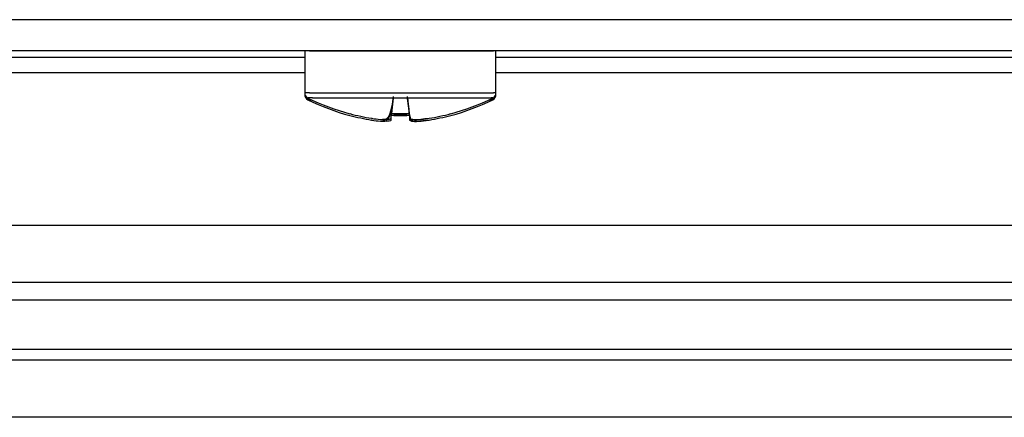
# Model space of a CAD drawing. Extents: x -261 to 1244, y -939 to 1061.
# Drawn here: x 161 to 212, y 164 to 185 of the extents above; entities that cross this region are included whole.
import ezdxf

# ---------------------------------------------------------------- set-up
doc = ezdxf.new("R2010")
doc.units = 0
doc.header["$MEASUREMENT"] = 0
doc.layers.add('5', color=7, linetype='CONTINUOUS')
doc.layers.add('8', color=7, linetype='CONTINUOUS')

msp = doc.modelspace()

# ---------------------------------------------------------------- linework, layer by layer
at = {"layer": '5', "color": 7, "linetype": 'CONTINUOUS'}
for p, q in [((-47.05, 174.315), (295.291, 174.315)), ((295.291, 171.316), (-47.05, 171.316)), ((127.69, 170.407), (240.551, 170.407)), ((314.304, 167.809), (-67.735, 167.81)), ((-47.885, 167.268), (294.456, 167.268)), ((294.456, 164.268), (-47.885, 164.268))]:
    msp.add_line(p, q, dxfattribs=at)
at = {"layer": '8', "color": 30, "linetype": 'CONTINUOUS'}
for p, q in [((449.739, 185.053), (-0.461, 185.053)), ((-0.461, 183.451), (449.739, 183.451)), ((39.489, 183.093), (175.789, 183.093)), ((185.789, 183.093), (219.639, 183.093)), ((39.489, 182.293), (175.789, 182.293)), ((185.789, 182.293), (219.639, 182.293))]:
    msp.add_line(p, q, dxfattribs=at)
at = {"layer": '8', "color": 6, "linetype": 'CONTINUOUS'}
for p, q in [((175.789, 183.428), (175.795, 183.429)), ((175.789, 183.428), (175.789, 181.228)), ((176.034, 183.43), (176.103, 183.43)), ((176.103, 183.43), (176.178, 183.43)), ((176.178, 183.43), (176.26, 183.43)), ((176.26, 183.43), (176.347, 183.43)), ((176.347, 183.43), (176.439, 183.43)), ((176.439, 183.43), (176.537, 183.43)), ((176.537, 183.43), (176.642, 183.43)), ((176.642, 183.43), (176.757, 183.431)), ((176.757, 183.431), (176.881, 183.431)), ((176.881, 183.431), (177.014, 183.431)), ((177.014, 183.431), (177.156, 183.431)), ((177.156, 183.431), (177.307, 183.431)), ((177.307, 183.431), (177.468, 183.431)), ((177.468, 183.431), (177.638, 183.431)), ((177.638, 183.431), (177.818, 183.431)), ((177.818, 183.431), (178.006, 183.431)), ((178.006, 183.431), (178.203, 183.432)), ((178.203, 183.432), (178.408, 183.432)), ((178.408, 183.432), (178.621, 183.432)), ((178.621, 183.432), (178.842, 183.432)), ((178.842, 183.432), (179.07, 183.432)), ((179.07, 183.432), (179.303, 183.432)), ((179.303, 183.432), (179.542, 183.432)), ((179.542, 183.432), (179.786, 183.432)), ((179.786, 183.432), (180.033, 183.432)), ((180.033, 183.432), (180.284, 183.432)), ((180.284, 183.432), (180.536, 183.432)), ((180.536, 183.432), (180.789, 183.432)), ((180.789, 183.432), (181.042, 183.432)), ((181.042, 183.432), (181.294, 183.432)), ((181.294, 183.432), (181.545, 183.432)), ((181.545, 183.432), (181.792, 183.432)), ((181.792, 183.432), (182.036, 183.432)), ((182.036, 183.432), (182.275, 183.432)), ((182.275, 183.432), (182.508, 183.432)), ((182.508, 183.432), (182.736, 183.432)), ((182.736, 183.432), (182.956, 183.432)), ((182.956, 183.432), (183.17, 183.432)), ((183.17, 183.432), (183.375, 183.432)), ((183.375, 183.432), (183.572, 183.431)), ((183.572, 183.431), (183.76, 183.431)), ((183.76, 183.431), (183.939, 183.431)), ((183.939, 183.431), (184.11, 183.431)), ((184.11, 183.431), (184.27, 183.431)), ((184.27, 183.431), (184.422, 183.431)), ((184.422, 183.431), (184.564, 183.431)), ((184.564, 183.431), (184.697, 183.431)), ((184.697, 183.431), (184.821, 183.431)), ((184.821, 183.431), (184.936, 183.43)), ((184.936, 183.43), (185.041, 183.43)), ((185.041, 183.43), (185.139, 183.43)), ((185.139, 183.43), (185.231, 183.43)), ((185.231, 183.43), (185.318, 183.43)), ((185.318, 183.43), (185.399, 183.43)), ((185.399, 183.43), (185.475, 183.43)), ((185.475, 183.43), (185.544, 183.43)), ((185.544, 183.43), (185.606, 183.429)), ((185.606, 183.429), (185.658, 183.429)), ((185.789, 181.228), (185.789, 183.428)), ((175.789, 181.228), (175.795, 181.229)), ((175.789, 181.228), (175.789, 181.138)), ((176.034, 181.23), (176.103, 181.23)), ((176.103, 181.23), (176.178, 181.23)), ((176.178, 181.23), (176.26, 181.23)), ((176.26, 181.23), (176.347, 181.23)), ((176.347, 181.23), (176.439, 181.23)), ((176.439, 181.23), (176.537, 181.23)), ((176.537, 181.23), (176.642, 181.23)), ((176.642, 181.23), (176.757, 181.231)), ((176.757, 181.231), (176.881, 181.231)), ((176.881, 181.231), (177.014, 181.231)), ((177.014, 181.231), (177.156, 181.231)), ((177.156, 181.231), (177.307, 181.231)), ((177.307, 181.231), (177.468, 181.231)), ((177.468, 181.231), (177.638, 181.231)), ((177.638, 181.231), (177.818, 181.231)), ((177.818, 181.231), (178.006, 181.231)), ((178.006, 181.231), (178.203, 181.232)), ((178.203, 181.232), (178.408, 181.232)), ((178.408, 181.232), (178.621, 181.232)), ((178.621, 181.232), (178.842, 181.232)), ((178.842, 181.232), (179.07, 181.232)), ((179.07, 181.232), (179.303, 181.232)), ((179.303, 181.232), (179.542, 181.232)), ((179.542, 181.232), (179.786, 181.232)), ((179.786, 181.232), (180.033, 181.232)), ((180.033, 181.232), (180.284, 181.232)), ((180.284, 181.232), (180.536, 181.232)), ((180.536, 181.232), (180.789, 181.232)), ((180.789, 181.232), (181.042, 181.232)), ((181.042, 181.232), (181.294, 181.232)), ((181.294, 181.232), (181.545, 181.232)), ((181.545, 181.232), (181.792, 181.232)), ((181.792, 181.232), (182.036, 181.232)), ((182.036, 181.232), (182.275, 181.232)), ((182.275, 181.232), (182.508, 181.232)), ((182.508, 181.232), (182.736, 181.232)), ((182.736, 181.232), (182.956, 181.232)), ((182.956, 181.232), (183.17, 181.232)), ((183.17, 181.232), (183.375, 181.232)), ((183.375, 181.232), (183.572, 181.231)), ((183.572, 181.231), (183.76, 181.231)), ((183.76, 181.231), (183.939, 181.231)), ((183.939, 181.231), (184.11, 181.231)), ((184.11, 181.231), (184.27, 181.231)), ((184.27, 181.231), (184.422, 181.231)), ((184.422, 181.231), (184.564, 181.231)), ((184.564, 181.231), (184.697, 181.231)), ((184.697, 181.231), (184.821, 181.231)), ((184.821, 181.231), (184.936, 181.23)), ((184.936, 181.23), (185.041, 181.23)), ((185.041, 181.23), (185.139, 181.23)), ((185.139, 181.23), (185.231, 181.23)), ((185.231, 181.23), (185.318, 181.23)), ((185.318, 181.23), (185.399, 181.23)), ((185.399, 181.23), (185.475, 181.23)), ((185.475, 181.23), (185.544, 181.23)), ((185.544, 181.23), (185.606, 181.229)), ((185.606, 181.229), (185.658, 181.229)), ((185.789, 181.138), (185.789, 181.228)), ((175.789, 181.139), (175.789, 181.139)), ((175.792, 181.139), (175.793, 181.139)), ((175.793, 181.139), (175.793, 181.139)), ((175.793, 181.139), (175.794, 181.139)), ((175.794, 181.139), (175.794, 181.139)), ((175.794, 181.139), (175.795, 181.139)), ((175.795, 181.139), (175.796, 181.139)), ((175.796, 181.139), (175.796, 181.139)), ((175.796, 181.139), (175.797, 181.139)), ((175.797, 181.139), (175.798, 181.139)), ((175.798, 181.139), (175.798, 181.139)), ((175.798, 181.139), (175.799, 181.139)), ((175.799, 181.139), (175.801, 181.139)), ((175.801, 181.139), (175.803, 181.139)), ((175.956, 180.959), (175.961, 180.96)), ((175.956, 180.87), (175.956, 180.87)), ((175.998, 180.87), (176.004, 180.87)), ((176.004, 180.87), (176.011, 180.87)), ((176.011, 180.87), (176.017, 180.87)), ((176.017, 180.87), (176.025, 180.87)), ((176.025, 180.87), (176.032, 180.87)), ((176.032, 180.87), (176.04, 180.87)), ((176.04, 180.87), (176.049, 180.87)), ((176.049, 180.87), (176.058, 180.87)), ((176.058, 180.87), (176.067, 180.87)), ((176.067, 180.87), (176.076, 180.87)), ((176.076, 180.87), (176.085, 180.87)), ((176.085, 180.87), (176.096, 180.87)), ((176.096, 180.87), (176.115, 180.87)), ((176.115, 180.87), (176.14, 180.87)), ((176.191, 180.961), (176.258, 180.961)), ((176.258, 180.961), (176.331, 180.961)), ((176.331, 180.961), (176.409, 180.961)), ((176.409, 180.961), (176.493, 180.961)), ((176.493, 180.961), (176.582, 180.961)), ((176.582, 180.961), (176.677, 180.961)), ((176.677, 180.961), (176.779, 180.961)), ((176.779, 180.961), (176.89, 180.962)), ((176.89, 180.962), (177.009, 180.962)), ((177.009, 180.962), (177.138, 180.962)), ((177.138, 180.962), (177.275, 180.962)), ((177.275, 180.962), (177.422, 180.962)), ((177.422, 180.962), (177.577, 180.962)), ((177.577, 180.962), (177.742, 180.962)), ((177.742, 180.962), (177.915, 180.962)), ((177.915, 180.962), (178.097, 180.962)), ((178.097, 180.962), (178.287, 180.962)), ((178.287, 180.962), (178.486, 180.963)), ((178.486, 180.963), (178.692, 180.963)), ((178.692, 180.963), (178.906, 180.963)), ((178.906, 180.963), (179.126, 180.963)), ((179.126, 180.963), (179.352, 180.963)), ((179.352, 180.963), (179.583, 180.963)), ((179.583, 180.963), (179.819, 180.963)), ((179.819, 180.963), (180.058, 180.963)), ((180.058, 180.963), (180.3, 180.963)), ((180.3, 180.963), (180.544, 180.963)), ((180.418, 180.963), (180.332, 180.144)), ((180.544, 180.963), (180.789, 180.963)), ((180.789, 180.963), (181.034, 180.963)), ((181.034, 180.963), (181.278, 180.963)), ((181.159, 180.963), (181.245, 180.144)), ((181.278, 180.963), (181.52, 180.963)), ((181.52, 180.963), (181.759, 180.963)), ((181.759, 180.963), (181.995, 180.963)), ((181.995, 180.963), (182.226, 180.963)), ((182.226, 180.963), (182.452, 180.963)), ((182.452, 180.963), (182.672, 180.963)), ((182.672, 180.963), (182.886, 180.963)), ((182.886, 180.963), (183.092, 180.963)), ((183.092, 180.963), (183.291, 180.962)), ((183.291, 180.962), (183.481, 180.962)), ((183.481, 180.962), (183.663, 180.962)), ((183.663, 180.962), (183.836, 180.962)), ((183.836, 180.962), (184.001, 180.962)), ((184.001, 180.962), (184.156, 180.962)), ((184.156, 180.962), (184.303, 180.962)), ((184.303, 180.962), (184.44, 180.962)), ((184.44, 180.962), (184.569, 180.962)), ((184.569, 180.962), (184.688, 180.962)), ((184.688, 180.962), (184.799, 180.961)), ((184.799, 180.961), (184.901, 180.961)), ((184.901, 180.961), (184.996, 180.961)), ((184.996, 180.961), (185.085, 180.961)), ((185.085, 180.961), (185.168, 180.961)), ((185.168, 180.961), (185.247, 180.961)), ((185.247, 180.961), (185.32, 180.961)), ((185.32, 180.961), (185.387, 180.961)), ((185.387, 180.961), (185.446, 180.96)), ((185.438, 180.87), (185.449, 180.87)), ((185.446, 180.96), (185.497, 180.96)), ((185.449, 180.87), (185.46, 180.87)), ((185.46, 180.87), (185.471, 180.87)), ((185.471, 180.87), (185.482, 180.87)), ((185.482, 180.87), (185.492, 180.87)), ((185.492, 180.87), (185.502, 180.87)), ((185.502, 180.87), (185.511, 180.87)), ((185.511, 180.87), (185.52, 180.87)), ((185.52, 180.87), (185.529, 180.87)), ((185.529, 180.87), (185.537, 180.87)), ((185.537, 180.87), (185.546, 180.87)), ((185.546, 180.87), (185.553, 180.87)), ((185.553, 180.87), (185.56, 180.87)), ((185.56, 180.87), (185.567, 180.87)), ((185.567, 180.87), (185.574, 180.87)), ((185.574, 180.87), (185.58, 180.87)), ((185.58, 180.87), (185.586, 180.87)), ((185.586, 180.87), (185.591, 180.87)), ((185.775, 181.139), (185.776, 181.139)), ((185.776, 181.139), (185.777, 181.139)), ((185.777, 181.139), (185.778, 181.139)), ((185.778, 181.139), (185.779, 181.139)), ((185.779, 181.139), (185.779, 181.139)), ((185.779, 181.139), (185.78, 181.139)), ((185.78, 181.139), (185.781, 181.139)), ((185.781, 181.139), (185.782, 181.139)), ((185.782, 181.139), (185.782, 181.139)), ((185.782, 181.139), (185.783, 181.139)), ((185.783, 181.139), (185.783, 181.139)), ((185.783, 181.139), (185.784, 181.139)), ((185.784, 181.139), (185.785, 181.139)), ((185.785, 181.139), (185.785, 181.139)), ((185.785, 181.139), (185.786, 181.139)), ((185.786, 181.139), (185.786, 181.139)), ((185.786, 181.139), (185.786, 181.139)), ((178.148, 180.132), (178.15, 180.142)), ((178.148, 180.042), (178.15, 180.053)), ((179.289, 179.897), (179.289, 179.897)), ((179.289, 179.897), (179.289, 179.897)), ((179.289, 179.897), (179.289, 179.897)), ((179.289, 179.897), (179.289, 179.896)), ((179.289, 179.896), (179.289, 179.896)), ((179.289, 179.896), (179.289, 179.896)), ((179.289, 179.896), (179.289, 179.896)), ((179.289, 179.896), (179.289, 179.896)), ((179.289, 179.896), (179.289, 179.896)), ((179.289, 179.896), (179.289, 179.896)), ((179.289, 179.896), (179.289, 179.896)), ((179.289, 179.896), (179.289, 179.896)), ((179.289, 179.896), (179.289, 179.896)), ((179.289, 179.896), (179.289, 179.896)), ((179.289, 179.896), (179.289, 179.896)), ((179.289, 179.896), (179.289, 179.896)), ((179.289, 179.896), (179.289, 179.896)), ((179.289, 179.896), (179.289, 179.896)), ((179.289, 179.807), (179.289, 179.807)), ((179.289, 179.807), (179.289, 179.807)), ((179.289, 179.807), (179.289, 179.807)), ((179.289, 179.807), (179.289, 179.807)), ((179.289, 179.807), (179.289, 179.807)), ((179.289, 179.807), (179.289, 179.806)), ((179.289, 179.806), (179.289, 179.806)), ((179.289, 179.806), (179.289, 179.806)), ((179.289, 179.806), (179.289, 179.806)), ((179.289, 179.806), (179.289, 179.806)), ((179.289, 179.806), (179.289, 179.806)), ((179.289, 179.806), (179.289, 179.806)), ((179.289, 179.806), (179.289, 179.806)), ((179.289, 179.806), (179.289, 179.806)), ((179.289, 179.806), (179.289, 179.806)), ((179.289, 179.806), (179.289, 179.806)), ((179.289, 179.806), (179.289, 179.806)), ((179.289, 179.806), (179.289, 179.806)), ((180.307, 179.895), (180.333, 180.144)), ((180.307, 179.805), (180.316, 179.894)), ((180.789, 180.13), (180.333, 180.144)), ((180.789, 180.04), (180.333, 180.054)), ((181.245, 180.144), (180.789, 180.13)), ((181.245, 180.054), (180.789, 180.04)), ((181.245, 180.144), (181.271, 179.895)), ((181.262, 179.894), (181.271, 179.805)), ((182.289, 179.897), (182.289, 179.897)), ((182.289, 179.897), (182.289, 179.897)), ((182.289, 179.897), (182.289, 179.897)), ((182.289, 179.897), (182.289, 179.896)), ((182.289, 179.896), (182.289, 179.896)), ((182.289, 179.896), (182.289, 179.896)), ((182.289, 179.896), (182.289, 179.896)), ((182.289, 179.896), (182.289, 179.896)), ((182.289, 179.896), (182.289, 179.896)), ((182.289, 179.896), (182.289, 179.896)), ((182.289, 179.896), (182.289, 179.896)), ((182.289, 179.896), (182.289, 179.896)), ((182.289, 179.896), (182.289, 179.896)), ((182.289, 179.896), (182.289, 179.896)), ((182.289, 179.896), (182.289, 179.896)), ((182.289, 179.896), (182.289, 179.896)), ((182.289, 179.896), (182.289, 179.896)), ((182.289, 179.896), (182.289, 179.896)), ((182.289, 179.807), (182.289, 179.807)), ((182.289, 179.807), (182.289, 179.807)), ((182.289, 179.807), (182.289, 179.807)), ((182.289, 179.807), (182.289, 179.807)), ((182.289, 179.807), (182.289, 179.807)), ((182.289, 179.807), (182.289, 179.806)), ((182.289, 179.806), (182.289, 179.806)), ((182.289, 179.806), (182.289, 179.806)), ((182.289, 179.806), (182.289, 179.806)), ((182.289, 179.806), (182.289, 179.806)), ((182.289, 179.806), (182.289, 179.806)), ((182.289, 179.806), (182.289, 179.806)), ((182.289, 179.806), (182.289, 179.806)), ((182.289, 179.806), (182.289, 179.806)), ((182.289, 179.806), (182.289, 179.806)), ((182.289, 179.806), (182.289, 179.806)), ((182.289, 179.806), (182.289, 179.806)), ((182.289, 179.806), (182.289, 179.806)), ((183.428, 180.142), (183.43, 180.132)), ((183.428, 180.053), (183.43, 180.042))]:
    msp.add_line(p, q, dxfattribs=at)
for centre, radius, start, end in [((175.805, 183.181), 0.248, 88.7699, 92.4539), ((175.847, 179.842), 3.587, 90.1559, 90.5792), ((175.917, 169.379), 14.05, 90.1805, 90.3276), ((176.027, 148.368), 35.062, 90.1778, 90.2519), ((176.139, 114.368), 69.061, 90.13802, 90.18251), ((176.288, 66.16), 117.269, 90.12428, 90.15441), ((185.344, 100.763), 82.667, 89.75031, 89.78262), ((185.593, 163.332), 20.097, 89.5579, 89.6827), ((185.635, 169.481), 13.948, 89.3662, 89.5329), ((175.805, 180.956), 0.273, 88.9075, 92.2444), ((175.846, 177.268), 3.961, 90.1326, 90.516), ((175.924, 165.714), 15.515, 90.1875, 90.3207), ((176.024, 142.512), 38.718, 90.156, 90.2231), ((176.159, 104.965), 76.265, 90.14012, 90.18041), ((176.297, 51.709), 129.521, 90.11641, 90.1437), ((185.348, 89.929), 91.301, 89.77642, 89.80568), ((185.59, 159.036), 22.193, 89.59, 89.7029), ((185.632, 165.826), 15.403, 89.4164, 89.5674), ((175.789, 181.138), 0.000158, 81.4252, 98.5748), ((175.789, 181.136), 0.00242, 89.0511, 90.9489), ((175.79, 181.129), 0.00931, 94.905, 95.5786), ((175.789, 181.115), 0.0231, 89.8251, 90.1749), ((175.789, 181.092), 0.0469, 89.8949, 90.1051), ((175.794, 181.057), 0.0814, 92.763, 92.9053), ((175.79, 181.007), 0.132, 89.9493, 90.0507), ((175.798, 180.941), 0.197, 92.1309, 92.2076), ((175.79, 180.855), 0.283, 89.9703, 90.0297), ((175.803, 180.75), 0.389, 91.7385, 91.7863), ((175.791, 180.618), 0.521, 89.9805, 90.0195), ((175.809, 180.462), 0.677, 91.4677, 91.5004), ((175.792, 180.277), 0.861, 89.9862, 90.0138), ((175.816, 180.062), 1.077, 91.2697, 91.2935), ((175.957, 180.869), 0.000713, 67.99, 117.7443), ((175.958, 180.841), 0.0286, 90.0284, 92.1417), ((175.961, 180.74), 0.129, 90.8217, 91.4821), ((175.966, 180.528), 0.342, 90.7228, 91.0482), ((175.971, 180.741), 0.219, 88.5967, 92.5433), ((175.972, 180.156), 0.714, 90.6304, 90.8206), ((175.979, 179.599), 1.271, 90.5486, 90.6752), ((175.987, 178.796), 2.073, 90.4877, 90.5769), ((175.997, 177.733), 3.137, 90.4359, 90.5028), ((176.009, 176.347), 4.523, 90.3963, 90.4479), ((176.01, 177.365), 3.595, 90.1372, 90.5411), ((176.021, 174.633), 6.237, 90.3617, 90.403), ((176.036, 172.513), 8.357, 90.3341, 90.3677), ((176.051, 170.001), 10.869, 90.3095, 90.3375), ((176.068, 167.021), 13.849, 90.2893, 90.3129), ((176.082, 166.54), 14.421, 90.1793, 90.3169), ((176.183, 144.614), 36.346, 90.1627, 90.2314), ((176.301, 108.96), 72, 90.13471, 90.17583), ((176.45, 58.241), 122.72, 90.12099, 90.14876), ((185.191, 94.594), 86.366, 89.76778, 89.79751), ((185.433, 160.205), 20.755, 89.5861, 89.7015), ((185.474, 166.811), 14.15, 89.4018, 89.5579), ((185.522, 169.254), 11.616, 89.6372, 89.6614), ((185.537, 171.642), 9.228, 89.6037, 89.6317), ((185.547, 173.328), 7.542, 89.5622, 89.5931), ((185.565, 175.828), 5.042, 89.5103, 89.552), ((185.583, 177.975), 2.895, 89.4377, 89.5019), ((185.586, 178.415), 2.455, 89.3531, 89.4183), ((185.57, 175.624), 5.246, 89.494, 89.5194), ((185.6, 180.007), 0.863, 88.7818, 88.914), ((185.614, 180.672), 0.198, 88.1254, 88.6384), ((185.616, 180.753), 0.117, 87.3941, 88.1494), ((185.762, 180.195), 0.944, 88.4927, 88.516), ((185.787, 180.408), 0.73, 89.9862, 90.0138), ((185.769, 180.559), 0.58, 88.2053, 88.2371), ((185.788, 180.665), 0.474, 89.9824, 90.0176), ((185.776, 180.819), 0.32, 87.799, 87.846), ((185.788, 180.953), 0.185, 89.9641, 90.0359), ((185.78, 180.98), 0.158, 87.1154, 87.1882), ((185.788, 180.813), 0.325, 89.9854, 90.0146), ((185.789, 181.081), 0.0574, 89.9276, 90.0724), ((185.788, 181.124), 0.0143, 85.4636, 86.0006), ((185.789, 181.129), 0.00968, 89.6358, 90.3642)]:
    msp.add_arc(centre, radius, start, end, dxfattribs=at)
for points in [[(175.79, 183.451), (175.789, 183.444), (175.789, 183.436), (175.789, 183.428)], [(175.789, 181.228), (175.788, 181.117), (175.855, 181.008), (175.956, 180.959)], [(185.622, 180.959), (185.722, 181.008), (185.79, 181.116), (185.789, 181.228)], [(175.789, 181.139), (175.788, 181.027), (175.855, 180.918), (175.956, 180.87)], [(175.956, 180.959), (176.657, 180.613), (177.393, 180.335), (178.148, 180.132)], [(175.956, 180.87), (176.657, 180.523), (177.393, 180.245), (178.148, 180.042)], [(183.43, 180.132), (184.185, 180.335), (184.92, 180.613), (185.622, 180.959)], [(183.43, 180.042), (184.185, 180.245), (184.92, 180.523), (185.622, 180.87)], [(185.622, 180.87), (185.722, 180.918), (185.79, 181.026), (185.789, 181.139)], [(178.15, 180.142), (178.525, 180.042), (178.906, 179.96), (179.289, 179.897)], [(178.15, 180.053), (178.525, 179.952), (178.906, 179.87), (179.289, 179.807)], [(179.31, 179.894), (179.303, 179.894), (179.296, 179.895), (179.289, 179.896)], [(179.31, 179.804), (179.303, 179.804), (179.296, 179.805), (179.289, 179.806)], [(180.332, 180.144), (180.637, 180.131), (180.941, 180.131), (181.245, 180.144)], [(180.332, 180.054), (180.637, 180.041), (180.941, 180.041), (181.245, 180.054)], [(182.289, 179.897), (182.672, 179.96), (183.053, 180.042), (183.428, 180.142)], [(182.289, 179.807), (182.672, 179.87), (183.053, 179.952), (183.428, 180.053)]]:
    msp.add_open_spline(points, degree=3, dxfattribs=at)
for points, knots in [([(185.789, 183.428), (185.789, 183.432), (185.789, 183.437), (185.789, 183.444), (185.788, 183.449), (185.788, 183.451), (185.788, 183.451)], [0, 0, 0, 0, 0.000685918, 0.001032545, 0.001381578, 0.001483795, 0.001483795, 0.001483795, 0.001483795]), ([(179.289, 179.897), (179.447, 179.871), (179.603, 179.85), (180.09, 179.808), (180.3, 179.835), (180.426, 181.03)], [0, 0, 0, 0, 0.290664, 0.290664, 1, 1, 1, 1]), ([(179.289, 179.807), (179.447, 179.781), (179.603, 179.76), (180.09, 179.718), (180.3, 179.745), (180.426, 180.94)], [0, 0, 0, 0, 0.290664, 0.290664, 1, 1, 1, 1]), ([(181.152, 181.03), (181.274, 179.873), (181.308, 179.854), (181.543, 179.807), (181.899, 179.832), (182.289, 179.897)], [0, 0, 0, 0, 0.269725, 0.269725, 1, 1, 1, 1]), ([(181.152, 180.94), (181.274, 179.783), (181.308, 179.764), (181.543, 179.717), (181.899, 179.742), (182.289, 179.807)], [0.0000002, 0.0000002, 0.0000002, 0.0000002, 0.2697251, 0.2697251, 1, 1, 1, 1]), ([(180.306, 179.895), (180.304, 179.87), (180.268, 179.851), (180.136, 179.826), (180.045, 179.822), (179.875, 179.849)], [0, 0, 0, 0, 0.2778198, 0.2778198, 0.5491071, 0.5491071, 0.5491071, 0.5491071]), ([(180.306, 179.805), (180.304, 179.78), (180.268, 179.761), (180.136, 179.736), (180.045, 179.732), (179.875, 179.759)], [0, 0, 0, 0, 0.2778198, 0.2778198, 0.5491069, 0.5491069, 0.5491069, 0.5491069]), ([(182.289, 179.896), (182.144, 179.872), (182.001, 179.853), (181.503, 179.805), (181.278, 179.831), (181.271, 179.895)], [0, 0, 0, 0, 0.265262, 0.265262, 1, 1, 1, 1]), ([(182.289, 179.806), (182.144, 179.782), (182.001, 179.763), (181.503, 179.715), (181.278, 179.741), (181.271, 179.805)], [0, 0, 0, 0, 0.265262, 0.265262, 1, 1, 1, 1])]:
    msp.add_open_spline(points, degree=3, knots=knots, dxfattribs=at)

doc.saveas('drawing.dxf')
